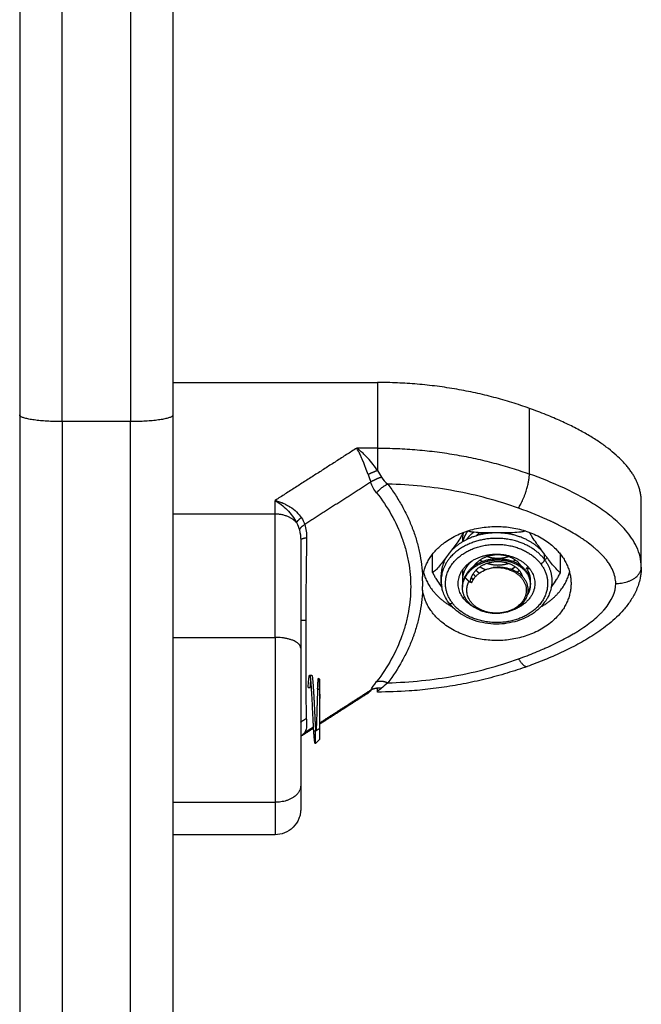
# Model space of a CAD drawing. Units: millimetres. Extents: x 43.9 to 58.4, y 2.8 to 17.1.
# Drawn here: x 51.8 to 51.9, y 12.7 to 12.8 of the extents above; entities that cross this region are included whole.
import ezdxf

# ---------------------------------------------------------------- set-up
doc = ezdxf.new("R2010")
doc.units = ezdxf.units.MM
doc.header["$LTSCALE"] = 20
doc.layers.add('Layer 1', color=8, linetype='Continuous')

# ---------------------------------------------------------------- blocks, each defined once
blk = doc.blocks.new('s299b_bb')
at = {"lineweight": -3}
for points, weights, degree in [([(51.84128, 13.94317), (51.84128, 13.91192), (51.84128, 13.8172)], [1, 0.857284597946, 1], 2), ([(51.85928, 13.94317), (51.85928, 13.91192), (51.85928, 13.8172)], [1, 0.857284597946, 1], 2), ([(51.90114, 13.81798), (51.89266, 13.82102), (51.8833, 13.82102)], [1, 0.976038593845, 1], 2), ([(51.84128, 13.8172), (51.84128, 13.72841), (51.84128, 13.69912)], [1, 0.857284597946, 1], 2), ([(51.85928, 13.8172), (51.85928, 13.72841), (51.85928, 13.69912)], [1, 0.857284597946, 1], 2), ([(51.91428, 13.80704), (51.91428, 13.81073), (51.91043, 13.81464), (51.90114, 13.81798)], [1, 0.820518360114, 0.689357208812, 0.606516546095], 3), ([(51.8833, 13.81068), (51.88269, 13.81044), (51.8822, 13.8102)], [1, 0.950188296081, 1], 2), ([(51.89728, 13.80335), (51.89353, 13.80335), (51.89165, 13.80086)], [1, 0.866025403784, 1], 2), ([(51.89338, 13.80338), (51.89323, 13.80285), (51.89331, 13.80231)], [0.974438294343, 0.955904409587, 0.964854151842], 2), ([(51.89329, 13.80321), (51.8933, 13.80314), (51.89331, 13.80306)], [0.963429790955, 0.964336752582, 0.965795771765], 2), ([(51.89389, 13.80355), (51.89371, 13.80332), (51.89359, 13.80308)], [0.974439715047, 0.983751482666, 1], 2), ([(51.89459, 13.80342), (51.89407, 13.80304), (51.89375, 13.80255)], [0.962477189367, 0.958524698371, 0.983640895987], 2), ([(51.89456, 13.80343), (51.89454, 13.8034), (51.89452, 13.80337)], [0.979470988921, 0.981261472852, 0.983234820965], 2), ([(51.89453, 13.80338), (51.89453, 13.80338), (51.89453, 13.80338)], [0.982328478398, 0.982202752896, 0.982077802672], 2), ([(51.89535, 13.80338), (51.89508, 13.8032), (51.89486, 13.80298)], [0.965531691739, 0.958986512392, 0.964367909162], 2), ([(51.89537, 13.80337), (51.89552, 13.80328), (51.89567, 13.8032)], [0.966075798874, 0.969707400068, 0.976527691598], 2), ([(51.90291, 13.80086), (51.90103, 13.80335), (51.89728, 13.80335)], [1, 0.866025403784, 1], 2), ([(51.87497, 13.80276), (51.87428, 13.80265), (51.87428, 13.80249)], [1, 0.909485037038, 1], 2), ([(51.89359, 13.80308), (51.8934, 13.80271), (51.89332, 13.80232)], [1, 0.975898768337, 0.967059381138], 2), ([(51.89165, 13.80086), (51.89078, 13.7997), (51.89078, 13.79837)], [1, 0.96592582629, 1], 2), ([(51.89437, 13.80003), (51.89387, 13.7996), (51.89359, 13.79906)], [0.962185733513, 0.964999434753, 1], 2), ([(51.89486, 13.79977), (51.89491, 13.79971), (51.89497, 13.79966)], [0.964329678899, 0.962989040378, 0.962400442585], 2), ([(51.89535, 13.80017), (51.8955, 13.80007), (51.89567, 13.79998)], [0.965578470267, 0.969225424715, 0.976527602754], 2), ([(51.89919, 13.79999), (51.89935, 13.80007), (51.89948, 13.80017)], [0.965944678537, 0.962122472563, 0.961948101418], 2), ([(51.89985, 13.79967), (51.89989, 13.79972), (51.89994, 13.79977)], [0.969389817764, 0.971513613157, 0.974242841528], 2), ([(51.90291, 13.80022), (51.90378, 13.79906), (51.90378, 13.79773)], [1, 0.965925826289, 1], 2), ([(51.8887, 13.79872), (51.88937, 13.79616), (51.89212, 13.79463)], [0.93166527309, 0.833614792478, 0.858642855628], 2), ([(51.89359, 13.79906), (51.89318, 13.79828), (51.89331, 13.79743)], [1, 0.949825389415, 0.965795710158], 2), ([(51.89331, 13.79904), (51.89325, 13.79864), (51.89331, 13.79824)], [0.965747136701, 0.958108236743, 0.965795608134], 2), ([(51.89453, 13.79936), (51.89453, 13.79936), (51.89453, 13.79936)], [0.982328478398, 0.98220270573, 0.982077708921], 2), ([(51.89453, 13.79856), (51.89465, 13.79837), (51.89481, 13.79821)], [0.982328478398, 0.97057779388, 0.965599414826], 2), ([(51.89486, 13.79896), (51.89504, 13.79878), (51.89527, 13.79862)], [0.964329678899, 0.959846654189, 0.963772937077], 2), ([(51.89535, 13.79936), (51.89566, 13.79916), (51.89602, 13.79903)], [0.965578546526, 0.973043392132, 0.995822138493], 2), ([(51.89896, 13.79907), (51.89924, 13.7992), (51.89948, 13.79936)], [0.973818958289, 0.962254443648, 0.961948101996], 2), ([(51.8997, 13.79872), (51.89983, 13.79884), (51.89994, 13.79896)], [0.964065740129, 0.967054082698, 0.97424294317], 2), ([(51.90127, 13.7975), (51.90136, 13.79844), (51.90075, 13.79926)], [0.861007237462, 0.886592618807, 1], 2), ([(51.90245, 13.79463), (51.90519, 13.79616), (51.90586, 13.79872)], [0.858642832478, 0.833614836778, 0.9316652813], 2), ([(51.89078, 13.79837), (51.89078, 13.79821), (51.8908, 13.79805)], [1, 0.995764749709, 0.992582340504], 2), ([(51.89359, 13.79826), (51.89328, 13.79767), (51.89328, 13.79703)], [1, 0.961901923388, 0.961939803882], 2), ([(51.89328, 13.79692), (51.89328, 13.79753), (51.89359, 13.7981)], [1, 0.980746659782, 1], 2), ([(51.89419, 13.79776), (51.89421, 13.79766), (51.89423, 13.79757)], [0.96810205353, 0.97102552751, 0.975335937824], 2), ([(51.90124, 13.79784), (51.90126, 13.79791), (51.90127, 13.79799)], [0.966468314105, 0.964750168389, 0.96368389272], 2), ([(51.90378, 13.79773), (51.90378, 13.79733), (51.9037, 13.79693)], [1, 0.973541289533, 0.95385804169], 2), ([(51.89328, 13.79703), (51.89328, 13.797), (51.89328, 13.79698)], [0.961939803882, 0.961941482049, 0.962018007064], 2), ([(51.89468, 13.7946), (51.89328, 13.79551), (51.89328, 13.79692)], [1, 0.90862903014, 1], 2), ([(51.90097, 13.79629), (51.90097, 13.7963), (51.90098, 13.79631)], [0.998794473572, 0.999392386658, 1], 2), ([(51.90098, 13.79631), (51.90126, 13.79681), (51.90128, 13.79735)], [1, 0.964523570314, 0.962115173571], 2), ([(51.901, 13.79659), (51.90102, 13.79663), (51.90103, 13.79667)], [0.856552835928, 0.85587295459, 0.855347181289], 2), ([(51.89471, 13.79457), (51.89389, 13.79501), (51.89338, 13.79568)], [0.879585185282, 0.915296957618, 1], 2), ([(51.87541, 13.78519), (51.87543, 13.78557), (51.87546, 13.78586)], [1, 0.975866385315, 0.967035655044], 2), ([(51.87653, 13.78388), (51.87653, 13.78612), (51.87653, 13.78612)], [1, 0.824210444389, 1], 2), ([(51.8825, 13.78488), (51.88305, 13.78523), (51.88378, 13.7851)], [1, 0.933438208661, 1], 2), ([(51.8833, 13.78465), (51.8833, 13.78465), (51.8833, 13.78513)], [1, 0.950457647864, 0.982313117716], 2), ([(51.8833, 13.78477), (51.8833, 13.78465), (51.8833, 13.78465)], [1, 0.989739441882, 1], 2), ([(51.87603, 13.77862), (51.87603, 13.77862), (51.87603, 13.78005)], [1, 0.906307787037, 1], 2), ([(51.87653, 13.77912), (51.87653, 13.77912), (51.87653, 13.78037)], [1, 0.906307787037, 1], 2)]:
    blk.add_rational_spline(points, weights, degree=degree, dxfattribs=at)
for points, degree in [([(51.85928, 13.82102), (51.87129, 13.82102), (51.8833, 13.82102)], 2), ([(51.88152, 13.81278), (51.88151, 13.81278), (51.88151, 13.81278), (51.88151, 13.81279)], 3), ([(51.91428, 13.79933), (51.91428, 13.80319), (51.91428, 13.80704)], 2), ([(51.88978, 13.79869), (51.88978, 13.79977), (51.88978, 13.80085)], 2), ([(51.90291, 13.80022), (51.90291, 13.80054), (51.90291, 13.80086)], 2), ([(51.90479, 13.79869), (51.90479, 13.79977), (51.90479, 13.80085)], 2), ([(51.90321, 13.80046), (51.90313, 13.80035), (51.90305, 13.80024), (51.90297, 13.80014)], 3), ([(51.90075, 13.79926), (51.90096, 13.79919), (51.90118, 13.79913)], 2), ([(51.89078, 13.79773), (51.89078, 13.79805), (51.89078, 13.79837)], 2), ([(51.89405, 13.79763), (51.89382, 13.79786), (51.89359, 13.7981)], 2), ([(51.89405, 13.79763), (51.89422, 13.79757), (51.89439, 13.79752)], 2), ([(51.90128, 13.79773), (51.90128, 13.79772), (51.90127, 13.79771), (51.90127, 13.7977)], 3), ([(51.90128, 13.79743), (51.90128, 13.79735), (51.90128, 13.79727)], 2), ([(51.89328, 13.79692), (51.89328, 13.79698), (51.89328, 13.79703)], 2), ([(51.90098, 13.79631), (51.90098, 13.79623), (51.90098, 13.79615)], 2), ([(51.89338, 13.79568), (51.89346, 13.79577), (51.89353, 13.79586)], 2), ([(51.87488, 13.79306), (51.87458, 13.79306), (51.87428, 13.79306)], 2), ([(51.87428, 13.79), (51.87428, 13.78994), (51.87428, 13.78987), (51.87428, 13.78981)], 3), ([(51.87533, 13.78662), (51.87545, 13.78662), (51.87558, 13.78662)], 2), ([(51.87638, 13.78627), (51.87643, 13.78622), (51.87648, 13.78617), (51.87653, 13.78612)], 3), ([(51.87516, 13.78519), (51.87528, 13.78519), (51.87541, 13.78519)], 2), ([(51.8825, 13.78488), (51.8824, 13.78472), (51.8823, 13.7846), (51.8822, 13.78452)], 3), ([(51.88378, 13.7851), (51.88364, 13.78496), (51.88348, 13.78485), (51.8833, 13.78477)], 3), ([(51.88217, 13.7845), (51.87935, 13.78269), (51.87653, 13.78088)], 2), ([(51.88217, 13.7845), (51.88218, 13.78451), (51.88219, 13.78451), (51.8822, 13.78452)], 3), ([(51.87428, 13.78112), (51.87461, 13.78134), (51.87494, 13.78155)], 2), ([(51.87576, 13.78038), (51.87503, 13.77991), (51.8743, 13.77944)], 2), ([(51.87497, 13.78058), (51.87498, 13.7804), (51.87492, 13.78018), (51.87476, 13.7799)], 3), ([(51.87611, 13.78061), (51.87606, 13.78057), (51.876, 13.78054)], 2), ([(51.87653, 13.78037), (51.87628, 13.78021), (51.87603, 13.78005)], 2), ([(51.87653, 13.78037), (51.87653, 13.78049), (51.87653, 13.78061)], 2), ([(51.8743, 13.77944), (51.87429, 13.77944), (51.87429, 13.77944), (51.87428, 13.77943)], 3), ([(51.87435, 13.77948), (51.87433, 13.77946), (51.87431, 13.77945), (51.8743, 13.77944)], 3), ([(51.87476, 13.7799), (51.87466, 13.77975), (51.87453, 13.7796), (51.87435, 13.77948)], 3), ([(51.87653, 13.77912), (51.87637, 13.77895), (51.8762, 13.77879), (51.87603, 13.77862)], 3), ([(51.87603, 13.77862), (51.87599, 13.77862), (51.87595, 13.77862)], 2), ([(51.87128, 13.76788), (51.86528, 13.76788), (51.85928, 13.76788)], 2)]:
    blk.add_open_spline(points, degree=degree, dxfattribs=at)
for points, knots in [([(51.88151, 13.81279), (51.88151, 13.81279), (51.88151, 13.81279), (51.88151, 13.81279), (51.8815, 13.81279), (51.88148, 13.81281), (51.88145, 13.81284), (51.88142, 13.81287), (51.88135, 13.81293), (51.8813, 13.81297), (51.88113, 13.81311), (51.881, 13.81321), (51.88086, 13.81331)], [2.9014685, 2.9014685, 2.9014685, 2.9014685, 2.9032704, 2.9032704, 2.9183132, 2.9483989, 3.0085703, 3.1289131, 3.1289131, 3.3695987, 3.3695987, 3.85097, 3.85097, 3.85097, 3.85097]), ([(51.8822, 13.8102), (51.88211, 13.81045), (51.88201, 13.81073), (51.88185, 13.81116), (51.88179, 13.81131), (51.8817, 13.81153), (51.88167, 13.81161), (51.88163, 13.81172), (51.8816, 13.81177), (51.88158, 13.81184), (51.88156, 13.81187), (51.88156, 13.81189), (51.88155, 13.8119), (51.88155, 13.8119), (51.8815, 13.81202), (51.88145, 13.81215), (51.88136, 13.81234), (51.88133, 13.8124), (51.88128, 13.8125), (51.88126, 13.81255), (51.88123, 13.81261), (51.88122, 13.81263), (51.88121, 13.81265), (51.88121, 13.81266), (51.88121, 13.81266), (51.88113, 13.81282), (51.88101, 13.81305), (51.88086, 13.81331)], [0, 0, 0, 0, 0.947107, 0.947107, 1.42066, 1.42066, 1.657437, 1.657437, 1.775825, 1.835019, 1.864616, 1.879415, 1.879415, 1.894213, 1.894213, 2.367767, 2.367767, 2.604543, 2.604543, 2.722932, 2.782126, 2.811723, 2.826521, 2.826521, 2.84132, 2.84132, 3.788427, 3.788427, 3.788427, 3.788427]), ([(51.88214, 13.81216), (51.88214, 13.81216), (51.88214, 13.81216), (51.88213, 13.81217), (51.88211, 13.81219), (51.88207, 13.81223), (51.88203, 13.81227), (51.88196, 13.81235), (51.88191, 13.8124), (51.88175, 13.81256), (51.88164, 13.81267), (51.88152, 13.81278)], [1.9500544, 1.9500544, 1.9500544, 1.9500544, 1.9555707, 1.9555707, 1.9856564, 2.0458278, 2.1661706, 2.1661706, 2.4068562, 2.4068562, 2.8882275, 2.8882275, 2.8882275, 2.8882275]), ([(51.8833, 13.81068), (51.88299, 13.81113), (51.88261, 13.81165), (51.88215, 13.81215), (51.88214, 13.81216), (51.88214, 13.81216)], [-3.85097, -3.85097, -3.85097, -3.85097, -1.925485, -1.925485, -1.900916, -1.900916, -1.900916, -1.900916]), ([(51.8934, 13.80341), (51.89337, 13.80335), (51.89334, 13.8033), (51.89324, 13.80311), (51.89316, 13.80298), (51.89293, 13.8026), (51.89277, 13.80237), (51.89245, 13.80192), (51.89229, 13.80171), (51.89197, 13.80128), (51.89181, 13.80107), (51.89165, 13.80086)], [-3.544445, -3.544445, -3.544445, -3.544445, -3.355905, -3.355905, -2.87649, -2.87649, -1.91766, -1.91766, -0.95883, -0.95883, 0, 0, 0, 0]), ([(51.89728, 13.80335), (51.89696, 13.80335), (51.89665, 13.80335), (51.89601, 13.80335), (51.8957, 13.80335), (51.89506, 13.80338), (51.89475, 13.8034), (51.89428, 13.80347), (51.89412, 13.80349), (51.89394, 13.80354), (51.89392, 13.80354), (51.89389, 13.80355)], [-3.835347, -3.835347, -3.835347, -3.835347, -2.876511, -2.876511, -1.917674, -1.917674, -0.958837, -0.958837, -0.479418, -0.479418, -0.400083, -0.400083, -0.400083, -0.400083]), ([(51.90072, 13.80356), (51.90068, 13.80355), (51.90064, 13.80354), (51.90045, 13.8035), (51.9003, 13.80347), (51.89983, 13.8034), (51.89951, 13.80338), (51.89888, 13.80336), (51.89856, 13.80335), (51.89792, 13.80335), (51.8976, 13.80335), (51.89728, 13.80335)], [-3.486049, -3.486049, -3.486049, -3.486049, -3.355905, -3.355905, -2.87649, -2.87649, -1.91766, -1.91766, -0.95883, -0.95883, 0, 0, 0, 0]), ([(51.90291, 13.80086), (51.90275, 13.80107), (51.90259, 13.80128), (51.90227, 13.80171), (51.90211, 13.80192), (51.9018, 13.80237), (51.90164, 13.80261), (51.9014, 13.80298), (51.90132, 13.80311), (51.90122, 13.8033), (51.90119, 13.80335), (51.90116, 13.80341)], [-3.835304, -3.835304, -3.835304, -3.835304, -2.876478, -2.876478, -1.917652, -1.917652, -0.958826, -0.958826, -0.479413, -0.479413, -0.291115, -0.291115, -0.291115, -0.291115]), ([(51.87428, 13.80249), (51.87428, 13.80161), (51.87428, 13.80068), (51.87428, 13.79873), (51.87428, 13.7977), (51.87428, 13.79455), (51.87428, 13.79234), (51.87428, 13.79)], [0, 0, 0, 0, 3.978378, 3.978378, 7.956757, 7.956757, 15.706581, 15.706581, 15.706581, 15.706581]), ([(51.87497, 13.80276), (51.87495, 13.80148), (51.87494, 13.80023), (51.87492, 13.79842), (51.87491, 13.79783), (51.8749, 13.79695), (51.8749, 13.79652), (51.8749, 13.79603), (51.87489, 13.79578), (51.87489, 13.79568), (51.87489, 13.79561), (51.87489, 13.79558), (51.87488, 13.79438), (51.87488, 13.79326), (51.87487, 13.79112), (51.87487, 13.79009), (51.87487, 13.78817), (51.87487, 13.78726), (51.87488, 13.78597), (51.87488, 13.78556), (51.87488, 13.78497), (51.87489, 13.78467), (51.87489, 13.78435), (51.87489, 13.78418), (51.87489, 13.78412), (51.87489, 13.78407), (51.87489, 13.78405), (51.8749, 13.78333), (51.87491, 13.78268), (51.87494, 13.78152), (51.87495, 13.78101), (51.87497, 13.78058)], [0, 0, 0, 0, 3.80161, 3.80161, 5.702415, 5.702415, 6.652817, 7.128019, 7.365619, 7.484419, 7.484419, 7.60322, 7.60322, 11.40483, 11.40483, 15.20644, 15.20644, 19.008049, 19.008049, 20.908854, 20.908854, 21.859257, 22.334458, 22.572059, 22.690859, 22.690859, 22.809659, 22.809659, 26.611269, 26.611269, 30.412879, 30.412879, 30.412879, 30.412879]), ([(51.89165, 13.80086), (51.89149, 13.80065), (51.89134, 13.80044), (51.89102, 13.80002), (51.89086, 13.79981), (51.89054, 13.79942), (51.89039, 13.79923), (51.89015, 13.79898), (51.89007, 13.79891), (51.88992, 13.79878), (51.88984, 13.79872), (51.88978, 13.79869)], [-3.835347, -3.835347, -3.835347, -3.835347, -2.876511, -2.876511, -1.917674, -1.917674, -0.958837, -0.958837, -0.479418, -0.479418, 0, 0, 0, 0]), ([(51.90479, 13.79869), (51.90472, 13.79872), (51.90465, 13.79877), (51.9045, 13.7989), (51.90442, 13.79898), (51.90419, 13.79922), (51.90403, 13.79941), (51.90371, 13.79981), (51.90355, 13.80001), (51.90331, 13.80033), (51.90323, 13.80044), (51.90307, 13.80065), (51.90299, 13.80075), (51.90291, 13.80086)], [-3.835308, -3.835308, -3.835308, -3.835308, -3.355895, -3.355895, -2.876481, -2.876481, -1.917654, -1.917654, -0.958827, -0.958827, -0.479414, -0.479414, 0, 0, 0, 0]), ([(51.88978, 13.79869), (51.88984, 13.79854), (51.88992, 13.7984), (51.89007, 13.79813), (51.89014, 13.798), (51.89038, 13.79762), (51.89054, 13.79739), (51.89075, 13.79709), (51.89081, 13.79701), (51.89086, 13.79693)], [-3.835308, -3.835308, -3.835308, -3.835308, -3.355895, -3.355895, -2.876481, -2.876481, -1.917654, -1.917654, -1.577321, -1.577321, -1.577321, -1.577321]), ([(51.89439, 13.79752), (51.89447, 13.79774), (51.89459, 13.79795), (51.89483, 13.79823), (51.89492, 13.79833), (51.89511, 13.7985), (51.89521, 13.79858), (51.89554, 13.79881), (51.89579, 13.79894), (51.89618, 13.79909), (51.89632, 13.79913), (51.8966, 13.79921), (51.89674, 13.79924), (51.89689, 13.79927)], [-3.558277, -3.558277, -3.558277, -3.558277, -2.668707, -2.668707, -2.223923, -2.223923, -1.779138, -1.779138, -0.889569, -0.889569, -0.444785, -0.444785, 0, 0, 0, 0]), ([(51.90076, 13.79567), (51.90081, 13.79577), (51.90086, 13.79589), (51.90093, 13.79611), (51.90096, 13.79623), (51.90101, 13.79658), (51.901, 13.79681), (51.90091, 13.79728), (51.90083, 13.7975), (51.90064, 13.79782), (51.90057, 13.79793), (51.90041, 13.79813), (51.90024, 13.79832), (51.90003, 13.7985), (51.8998, 13.79866), (51.89968, 13.79873), (51.89931, 13.79894), (51.89903, 13.79905), (51.89845, 13.79922), (51.89815, 13.79928), (51.89768, 13.79931), (51.89752, 13.79931), (51.8972, 13.7993), (51.89704, 13.79929), (51.89689, 13.79927)], [-7.56407, -7.56407, -7.56407, -7.56407, -7.091316, -7.091316, -6.618561, -6.618561, -5.673053, -5.673053, -4.727544, -4.727544, -4.254789, -4.254789, -3.782035, -3.309281, -3.309281, -2.836526, -2.836526, -1.891018, -1.891018, -0.945509, -0.945509, -0.472754, -0.472754, 0, 0, 0, 0]), ([(51.91428, 13.79933), (51.91428, 13.79907), (51.91427, 13.79882), (51.91422, 13.79841), (51.91419, 13.79826), (51.91415, 13.79802), (51.91413, 13.79792), (51.91405, 13.79759), (51.91398, 13.79736), (51.91382, 13.7969), (51.91373, 13.79669), (51.91363, 13.79647), (51.91354, 13.79627), (51.91343, 13.79606), (51.91332, 13.79586), (51.91321, 13.79567), (51.91309, 13.79549), (51.91297, 13.79531), (51.91285, 13.79513), (51.91273, 13.79496), (51.91247, 13.79463), (51.91234, 13.79447), (51.91221, 13.79431), (51.91195, 13.79401), (51.91167, 13.79372), (51.91138, 13.79345), (51.9111, 13.79318), (51.91081, 13.79293), (51.91051, 13.79268), (51.91022, 13.79244), (51.90993, 13.79222), (51.90932, 13.79178), (51.90902, 13.79157), (51.90871, 13.79137), (51.9084, 13.79117), (51.90809, 13.79098), (51.90746, 13.79061), (51.90715, 13.79043), (51.90682, 13.79026), (51.90651, 13.79008), (51.90618, 13.78992), (51.90553, 13.78959), (51.90521, 13.78944), (51.90488, 13.78928), (51.90423, 13.78898), (51.90357, 13.7887), (51.90223, 13.78815), (51.90156, 13.7879), (51.90088, 13.78765)], [0, 0, 0, 0, 0.845407, 0.845407, 1.335577, 1.335577, 1.666932, 1.666932, 2.46615, 2.46615, 3.243542, 3.243542, 3.243542, 3.999785, 3.999785, 3.999785, 4.727622, 4.727622, 4.727622, 5.429918, 5.429918, 6.112346, 6.112346, 6.112346, 7.434888, 7.434888, 7.434888, 8.701631, 8.701631, 8.701631, 9.925379, 9.925379, 11.120892, 11.120892, 11.120892, 12.298296, 12.298296, 13.463897, 13.463897, 13.463897, 14.620303, 14.620303, 15.766011, 15.766011, 15.766011, 18.030742, 18.030742, 20.274519, 20.274519, 20.274519, 20.274519]), ([(51.9037, 13.79693), (51.90375, 13.79701), (51.90381, 13.79708), (51.90402, 13.79738), (51.90418, 13.79761), (51.90441, 13.79799), (51.90449, 13.79812), (51.90465, 13.7984), (51.90472, 13.79854), (51.90479, 13.79869)], [-2.247444, -2.247444, -2.247444, -2.247444, -1.917674, -1.917674, -0.958837, -0.958837, -0.479418, -0.479418, 0, 0, 0, 0]), ([(51.89169, 13.79513), (51.89148, 13.7954), (51.89131, 13.79568), (51.89115, 13.79604), (51.89112, 13.7961), (51.89105, 13.79626), (51.89102, 13.79636), (51.89093, 13.79662), (51.89089, 13.79679), (51.89086, 13.79696), (51.89081, 13.79721), (51.89078, 13.79747), (51.89078, 13.79773)], [0, 0, 0, 0, 1.187025, 1.187025, 1.42095, 1.42095, 1.809535, 1.809535, 2.448993, 2.448993, 2.448993, 3.404863, 3.404863, 3.404863, 3.404863]), ([(51.90378, 13.79773), (51.90378, 13.79751), (51.90376, 13.79729), (51.90369, 13.79684), (51.90363, 13.7966), (51.90355, 13.79637), (51.90352, 13.7963), (51.9035, 13.79623), (51.90343, 13.79606), (51.90338, 13.79596), (51.90331, 13.79581), (51.90328, 13.79575), (51.90319, 13.79559), (51.90312, 13.79548), (51.90285, 13.79507), (51.90261, 13.79478), (51.90233, 13.79451), (51.90207, 13.79426), (51.90177, 13.79402), (51.90115, 13.79361), (51.90083, 13.79344), (51.90048, 13.79329), (51.90014, 13.79314), (51.89979, 13.79301), (51.89903, 13.79281), (51.89862, 13.79273), (51.89821, 13.79268), (51.89779, 13.79263), (51.89736, 13.79262), (51.89649, 13.79266), (51.89605, 13.79271), (51.89563, 13.7928), (51.8952, 13.79288), (51.89479, 13.79301), (51.89401, 13.79331), (51.89364, 13.79349), (51.8933, 13.7937), (51.89297, 13.7939), (51.89266, 13.79412), (51.89212, 13.7946), (51.89189, 13.79486), (51.89169, 13.79513)], [0, 0, 0, 0, 0.807864, 0.807864, 1.705382, 1.705382, 1.705382, 1.983681, 1.983681, 2.377678, 2.377678, 2.600883, 2.600883, 3.045185, 3.045185, 4.35269, 4.35269, 4.35269, 5.602929, 5.602929, 6.778436, 6.778436, 6.778436, 7.950953, 7.950953, 9.191909, 9.191909, 9.191909, 10.483938, 10.483938, 11.803893, 11.803893, 11.803893, 13.125765, 13.125765, 14.423208, 14.423208, 14.423208, 15.672659, 15.672659, 16.855702, 16.855702, 16.855702, 16.855702]), ([(51.90076, 13.79567), (51.9007, 13.79556), (51.90064, 13.79546), (51.9005, 13.79526), (51.90042, 13.79516), (51.90016, 13.79488), (51.89996, 13.79471), (51.89962, 13.79449), (51.89949, 13.79441), (51.89924, 13.79429), (51.89911, 13.79423), (51.89871, 13.79408), (51.89842, 13.794), (51.89783, 13.79389), (51.89753, 13.79387), (51.89692, 13.79387), (51.89661, 13.7939), (51.89602, 13.79401), (51.89572, 13.7941), (51.89517, 13.79431), (51.89492, 13.79444), (51.89468, 13.7946)], [-7.344738, -7.344738, -7.344738, -7.344738, -6.885692, -6.885692, -6.426646, -6.426646, -5.508554, -5.508554, -5.049508, -5.049508, -4.590462, -4.590462, -3.672369, -3.672369, -2.754277, -2.754277, -1.836185, -1.836185, -0.918092, -0.918092, 0, 0, 0, 0]), ([(51.87428, 13.78981), (51.87428, 13.78913), (51.87428, 13.78813), (51.87428, 13.78699), (51.87428, 13.78643), (51.87428, 13.78615), (51.87428, 13.78601), (51.87428, 13.78594), (51.87428, 13.78591), (51.87428, 13.78589), (51.87428, 13.78588), (51.87428, 13.78515), (51.87428, 13.78409), (51.87428, 13.78291), (51.87428, 13.78233), (51.87428, 13.78205), (51.87428, 13.7819), (51.87428, 13.78183), (51.87428, 13.7818), (51.87428, 13.78178), (51.87428, 13.78178), (51.87428, 13.78098), (51.87428, 13.77987), (51.87428, 13.77867), (51.87428, 13.77809), (51.87428, 13.77781), (51.87428, 13.77767), (51.87428, 13.7776), (51.87428, 13.77757), (51.87428, 13.77755), (51.87428, 13.77754), (51.87428, 13.77754), (51.87428, 13.77593), (51.87428, 13.77462), (51.87428, 13.77362)], [0, 0, 0, 0, 2.135429, 3.203143, 3.737001, 4.003929, 4.137394, 4.204126, 4.237492, 4.237492, 4.270858, 4.270858, 6.406287, 7.474001, 8.007859, 8.274787, 8.408252, 8.474984, 8.50835, 8.50835, 8.541716, 8.541716, 10.677145, 11.744859, 12.278716, 12.545645, 12.679109, 12.745842, 12.779208, 12.795891, 12.795891, 12.812574, 12.812574, 17.083432, 17.083432, 17.083432, 17.083432]), ([(51.90088, 13.78765), (51.9001, 13.78737), (51.89932, 13.78712), (51.89852, 13.78687), (51.8981, 13.78675), (51.89767, 13.78662), (51.89639, 13.78627), (51.89554, 13.78606), (51.89424, 13.78578), (51.89381, 13.78569), (51.89253, 13.78544), (51.89168, 13.7853), (51.89039, 13.78512), (51.88996, 13.78506), (51.8887, 13.78491), (51.88785, 13.78483), (51.88577, 13.78469), (51.88454, 13.78465), (51.8833, 13.78465)], [47.289382, 47.289382, 47.289382, 47.289382, 49.845068, 49.845068, 49.845068, 51.209504, 51.209504, 53.906806, 53.906806, 55.238404, 55.238404, 57.865314, 57.865314, 59.159559, 59.159559, 61.707911, 61.707911, 65.424346, 65.424346, 65.424346, 65.424346]), ([(51.87627, 13.78504), (51.87627, 13.78516), (51.87628, 13.78527), (51.87629, 13.78547), (51.8763, 13.78557), (51.87631, 13.78583), (51.87632, 13.78597), (51.87634, 13.78618), (51.87636, 13.78624), (51.87637, 13.78627), (51.87637, 13.78628), (51.87638, 13.78627)], [-7.56407, -7.56407, -7.56407, -7.56407, -7.091316, -7.091316, -6.618561, -6.618561, -5.673053, -5.673053, -4.727544, -4.727544, -4.317906, -4.317906, -4.317906, -4.317906]), ([(51.87638, 13.78627), (51.87638, 13.78627), (51.87638, 13.78627), (51.87639, 13.78626), (51.8764, 13.78623), (51.87641, 13.78615), (51.87642, 13.78605), (51.87643, 13.78599), (51.87644, 13.78579), (51.87645, 13.78562), (51.87647, 13.78521), (51.87649, 13.78498), (51.8765, 13.78459), (51.87651, 13.78445), (51.87652, 13.78417), (51.87653, 13.78403), (51.87653, 13.78388)], [-4.317906, -4.317906, -4.317906, -4.317906, -4.254789, -4.254789, -3.782035, -3.309281, -3.309281, -2.836526, -2.836526, -1.891018, -1.891018, -0.945509, -0.945509, -0.472754, -0.472754, 0, 0, 0, 0]), ([(51.87627, 13.78504), (51.87626, 13.78493), (51.87626, 13.78481), (51.87625, 13.78456), (51.87624, 13.78442), (51.87623, 13.78402), (51.87622, 13.78374), (51.8762, 13.78329), (51.8762, 13.78314), (51.87619, 13.78284), (51.87618, 13.78268), (51.87617, 13.78223), (51.87616, 13.78192), (51.87614, 13.78133), (51.87613, 13.78104), (51.87611, 13.78052), (51.8761, 13.7803), (51.87609, 13.78009)], [-7.344738, -7.344738, -7.344738, -7.344738, -6.885692, -6.885692, -6.426646, -6.426646, -5.508554, -5.508554, -5.049508, -5.049508, -4.590462, -4.590462, -3.672369, -3.672369, -2.754277, -2.754277, -1.952637, -1.952637, -1.952637, -1.952637]), ([(51.87653, 13.78061), (51.87653, 13.78081), (51.87653, 13.78105), (51.87653, 13.78143), (51.87653, 13.78156), (51.87653, 13.78184), (51.87653, 13.78198), (51.87653, 13.7824), (51.87653, 13.7827), (51.87653, 13.78315), (51.87653, 13.78329), (51.87653, 13.78359), (51.87653, 13.78373), (51.87653, 13.78388)], [-3.558277, -3.558277, -3.558277, -3.558277, -2.668707, -2.668707, -2.223923, -2.223923, -1.779138, -1.779138, -0.889569, -0.889569, -0.444785, -0.444785, 0, 0, 0, 0]), ([(51.8818, 13.78443), (51.88183, 13.78442), (51.88187, 13.78442), (51.882, 13.78442), (51.88208, 13.78445), (51.88217, 13.7845)], [2.548098, 2.548098, 2.548098, 2.548098, 2.841406, 2.841406, 3.685878, 3.685878, 3.685878, 3.685878]), ([(51.87428, 13.77362), (51.87428, 13.77312), (51.87428, 13.77247), (51.87428, 13.77189), (51.87428, 13.77164), (51.87428, 13.77153), (51.87428, 13.77148), (51.87428, 13.77145), (51.87428, 13.77144), (51.87428, 13.77143), (51.87428, 13.77143), (51.87428, 13.77133), (51.87428, 13.77121), (51.87428, 13.7711), (51.87428, 13.77105), (51.87428, 13.77103), (51.87428, 13.77102), (51.87428, 13.77101), (51.87428, 13.77101), (51.87428, 13.77101), (51.87428, 13.77096), (51.87428, 13.77092), (51.87428, 13.77089), (51.87428, 13.77088), (51.87428, 13.77088), (51.87428, 13.77088), (51.87428, 13.77088), (51.87428, 13.77088), (51.87428, 13.77088), (51.87428, 13.77088), (51.87428, 13.77088), (51.87428, 13.77088)], [0, 0, 0, 0, 2.129736, 3.194605, 3.727039, 3.993256, 4.126364, 4.192919, 4.226196, 4.226196, 4.259473, 4.259473, 5.324341, 5.856775, 6.122992, 6.256101, 6.322655, 6.355932, 6.355932, 6.389209, 6.389209, 7.454077, 7.986512, 8.252729, 8.385837, 8.452391, 8.485669, 8.485669, 8.518946, 8.518946, 8.62702, 8.62702, 8.62702, 8.62702]), ([(51.87428, 13.77088), (51.87428, 13.77088), (51.87428, 13.77087), (51.87428, 13.77086), (51.87428, 13.77086), (51.87428, 13.77085), (51.87428, 13.77084), (51.87428, 13.77082), (51.87428, 13.7708), (51.87428, 13.77076), (51.87428, 13.77073), (51.87427, 13.77064), (51.87427, 13.77058), (51.87425, 13.77046), (51.87424, 13.77039), (51.8742, 13.77014), (51.87414, 13.76995), (51.87392, 13.76939), (51.87369, 13.76905), (51.8734, 13.76876), (51.87311, 13.76847), (51.87277, 13.76824), (51.87203, 13.76795), (51.87166, 13.76788), (51.87128, 13.76788)], [0.000323, 0.000323, 0.000323, 0.000323, 0.008405, 0.008405, 0.019612, 0.019612, 0.042026, 0.042026, 0.086854, 0.086854, 0.176516, 0.176516, 0.360005, 0.360005, 0.547442, 0.547442, 1.131628, 1.131628, 2.365843, 2.365843, 2.365843, 3.599274, 3.599274, 4.737475, 4.737475, 4.737475, 4.737475])]:
    blk.add_open_spline(points, degree=3, knots=knots, dxfattribs=at)
for points, weights, degree, knots in [([(51.88859, 13.79819), (51.88956, 13.80447), (51.8978, 13.80409), (51.90603, 13.80372), (51.90603, 13.7974)], [1, 0.727665694521, 1, 0.727665694521, 1], 2, [-26.455928, -26.455928, -26.455928, -13.227964, -13.227964, 0, 0, 0]), ([(51.89615, 13.80335), (51.89595, 13.8033), (51.89575, 13.80323), (51.89569, 13.80321), (51.89563, 13.80319)], [0.981934953748, 0.989526384564, 1, 0.996749563299, 0.993776721812], 2, [9.4957273, 9.4957273, 9.4957273, 9.9521758, 9.9521758, 10.0938323, 10.0938323, 10.0938323]), ([(51.89338, 13.79568), (51.89113, 13.79867), (51.89503, 13.80039), (51.89893, 13.80211), (51.90118, 13.79913)], [1, 0.707106781187, 1, 0.707106781187, 1], 2, [-14.137167, -14.137167, -14.137167, -7.068583, -7.068583, 0, 0, 0]), ([(51.90128, 13.79743), (51.90128, 13.79802), (51.90098, 13.79856), (51.90034, 13.79968), (51.89881, 13.80011), (51.89728, 13.80055), (51.89575, 13.80002), (51.89422, 13.79948), (51.89359, 13.79826)], [0.961939803858, 0.961977596841, 1, 0.923879532511, 1, 0.923879532511, 1, 0.923879532511, 1], 2, [1.660341, 1.660341, 1.660341, 3.317385, 3.317385, 6.634775, 6.634775, 9.952166, 9.952166, 13.269562, 13.269562, 13.269562]), ([(51.90098, 13.79615), (51.90161, 13.79727), (51.90098, 13.7984), (51.90034, 13.79952), (51.89881, 13.79995), (51.89728, 13.80039), (51.89575, 13.79985), (51.89422, 13.79932), (51.89359, 13.7981)], [1, 0.923879532511, 1, 0.923879532511, 1, 0.923879532511, 1, 0.923879532511, 1], 2, [0, 0, 0, 3.31739, 3.31739, 6.634781, 6.634781, 9.952171, 9.952171, 13.269561, 13.269561, 13.269561]), ([(51.90036, 13.79818), (51.9003, 13.79841), (51.90018, 13.79862), (51.89968, 13.79949), (51.89848, 13.79982), (51.89728, 13.80015), (51.89608, 13.79972), (51.89488, 13.79929), (51.89439, 13.79832), (51.89421, 13.79797), (51.89416, 13.79759)], [0.970687221869, 0.980186141384, 1, 0.923879532511, 1, 0.923879532511, 1, 0.923879532511, 1, 0.970911613501, 0.964054678201], 2, [336.888151, 336.888151, 336.888151, 337.565172, 337.565172, 340.166139, 340.166139, 342.767107, 342.767107, 345.368074, 345.368074, 346.361997, 346.361997, 346.361997]), ([(51.90015, 13.79947), (51.89965, 13.80031), (51.89848, 13.80063), (51.89728, 13.80096), (51.89608, 13.80053), (51.89505, 13.80015), (51.89452, 13.79935)], [0.996039221069, 0.925914313854, 1, 0.923879532511, 1, 0.933470411877, 0.983235067388], 2, [316.826962, 316.826962, 316.826962, 319.358403, 319.358403, 321.95937, 321.95937, 324.232625, 324.232625, 324.232625]), ([(51.89621, 13.80057), (51.89735, 13.8002), (51.89848, 13.80051), (51.89858, 13.80054), (51.89867, 13.80057)], [0.992059012816, 0.928082040929, 1, 0.993297880748, 0.987775953998], 2, [205.059448, 205.059448, 205.059448, 207.516819, 207.516819, 207.745824, 207.745824, 207.745824]), ([(51.89621, 13.79977), (51.89735, 13.7994), (51.89848, 13.79971), (51.89858, 13.79973), (51.89867, 13.79977)], [0.992059012816, 0.928082040929, 1, 0.993297808059, 0.987775834219], 2, [225.867184, 225.867184, 225.867184, 228.324555, 228.324555, 228.553563, 228.553563, 228.553563]), ([(51.89689, 13.79927), (51.89888, 13.79944), (51.90008, 13.79821), (51.90128, 13.79699), (51.90051, 13.79557)], [1, 0.868235723428, 1, 0.868235723428, 1], 2, [0, 0, 0, 3.634127, 3.634127, 7.268255, 7.268255, 7.268255]), ([(51.90118, 13.79913), (51.90343, 13.79614), (51.89953, 13.79442), (51.89945, 13.79438), (51.89937, 13.79435)], [1, 0.707106781187, 1, 0.991409710793, 0.983323312177], 2, [-14.137167, -14.137167, -14.137167, -7.068583, -7.068583, -6.861268, -6.861268, -6.861268]), ([(51.90013, 13.79841), (51.90015, 13.79845), (51.90018, 13.79849), (51.9002, 13.79853), (51.90021, 13.79856)], [0.992418065877, 0.995998703522, 1, 0.9969044588, 0.994060686294], 2, [293.2120115, 293.2120115, 293.2120115, 293.3487322, 293.3487322, 293.454504, 293.454504, 293.454504]), ([(51.90108, 13.79916), (51.90103, 13.79926), (51.90098, 13.79936), (51.90097, 13.79938), (51.90096, 13.79939)], [0.986887809908, 0.992754184518, 1, 0.998871088736, 0.997775662307], 2, [3.0016134, 3.0016134, 3.0016134, 3.317392, 3.317392, 3.3665908, 3.3665908, 3.3665908]), ([(51.88859, 13.79661), (51.8886, 13.79687), (51.88861, 13.79713), (51.88861, 13.79766), (51.8886, 13.79793), (51.88859, 13.79819)], [0.999995839621, 0.999995841614, 0.999995842611, 0.999995842648, 0.999995841651, 0.999995839621], 3, [-2.061578, -2.061578, -2.061578, -2.061578, -1.040612, -1.040612, 0, 0, 0, 0]), ([(51.90603, 13.7974), (51.90603, 13.79108), (51.8978, 13.79071), (51.88956, 13.79034), (51.88859, 13.79661)], [1, 0.727663005675, 1, 0.727663005675, 1], 2, [-26.456065, -26.456065, -26.456065, -13.228033, -13.228033, 0, 0, 0]), ([(51.90051, 13.79557), (51.89917, 13.7931), (51.89594, 13.79412), (51.89271, 13.79515), (51.89405, 13.79763)], [1, 0.707106781187, 1, 0.707106781187, 1], 2, [0, 0, 0, 5.497787, 5.497787, 10.995574, 10.995574, 10.995574]), ([(51.89431, 13.79816), (51.89434, 13.79807), (51.89439, 13.79799), (51.89444, 13.79789), (51.89451, 13.79778)], [0.987522314158, 0.993143576166, 1, 0.990889000685, 0.983959026035], 2, [306.1192898, 306.1192898, 306.1192898, 306.3535675, 306.3535675, 306.6648821, 306.6648821, 306.6648821]), ([(51.87516, 13.78519), (51.87523, 13.78646), (51.87531, 13.78661), (51.87532, 13.78662), (51.87533, 13.78662)], [1, 0.923879532511, 1, 0.991390073129, 0.984727870521], 2, [0, 0, 0, 3.317385, 3.317385, 3.692613, 3.692613, 3.692613]), ([(51.87533, 13.78662), (51.8754, 13.78662), (51.87547, 13.78568), (51.87555, 13.78462), (51.87563, 13.78297), (51.8757, 13.78132), (51.87578, 13.78005)], [0.984727870521, 0.932489459382, 1, 0.923879532511, 1, 0.923879532511, 1], 2, [3.692613, 3.692613, 3.692613, 6.634775, 6.634775, 9.952166, 9.952166, 13.269562, 13.269562, 13.269562]), ([(51.87558, 13.78662), (51.87565, 13.78662), (51.87572, 13.78568), (51.8758, 13.78462), (51.87588, 13.78297), (51.87595, 13.78132), (51.87603, 13.78005)], [0.984726748625, 0.932490184335, 1, 0.923879532511, 1, 0.923879532511, 1], 2, [3.692649, 3.692649, 3.692649, 6.634781, 6.634781, 9.952171, 9.952171, 13.269561, 13.269561, 13.269561]), ([(51.87578, 13.78005), (51.87586, 13.77878), (51.87594, 13.77864), (51.87595, 13.77862), (51.87595, 13.77862)], [1, 0.923879532511, 1, 0.991390073129, 0.984727870521], 2, [0, 0, 0, 3.317384, 3.317384, 3.680567, 3.680567, 3.680567])]:
    blk.add_rational_spline(points, weights, degree=degree, knots=knots, dxfattribs=at)
at = {"layer": 'Layer 1', "lineweight": -3}
for points, weights in [([(51.84628, 13.81642), (51.84628, 13.90818), (51.84628, 13.93844)], [1, 0.857284597946, 1]), ([(51.85428, 13.93844), (51.85428, 13.90818), (51.85428, 13.81642)], [1, 0.857284597946, 1]), ([(51.84628, 13.81642), (51.84128, 13.81642), (51.84128, 13.8172)], [1, 0.707106781187, 1]), ([(51.85928, 13.8172), (51.85928, 13.81642), (51.85428, 13.81642)], [1, 0.707106781187, 1]), ([(51.84628, 13.81642), (51.84628, 13.72466), (51.84628, 13.69439)], [1, 0.857284597946, 1]), ([(51.85428, 13.69439), (51.85428, 13.72466), (51.85428, 13.81642)], [1, 0.857284597946, 1]), ([(51.8833, 13.81331), (51.89266, 13.81331), (51.90114, 13.81026)], [1, 0.976038593926, 1]), ([(51.8833, 13.81331), (51.8833, 13.81228), (51.8833, 13.81068)], [1, 0.881181636916, 1]), ([(51.89986, 13.80625), (51.90114, 13.80833), (51.90114, 13.81026)], [1, 0.707106781186, 1]), ([(51.88378, 13.80989), (51.88305, 13.80967), (51.8825, 13.80931)], [1, 0.933438208865, 1]), ([(51.88451, 13.80907), (51.88372, 13.80872), (51.8832, 13.80804)], [1, 0.909485037038, 1]), ([(51.87128, 13.79107), (51.87128, 13.79957), (51.87128, 13.80559)], [1, 0.976038593926, 1]), ([(51.87128, 13.80559), (51.87289, 13.80559), (51.87378, 13.80456)], [1, 0.881181636237, 1]), ([(51.87435, 13.80515), (51.87392, 13.8048), (51.87378, 13.80456)], [1, 0.950188295771, 1]), ([(51.87476, 13.80433), (51.87421, 13.80399), (51.87413, 13.80369)], [1, 0.933438208864, 1]), ([(51.90291, 13.80022), (51.90291, 13.79989), (51.90248, 13.7997)], [1, 0.707106781183, 1]), ([(51.91128, 13.7974), (51.91428, 13.7974), (51.91428, 13.79933)], [1, 0.707106781186, 1]), ([(51.89078, 13.79773), (51.89078, 13.79733), (51.89086, 13.79693)], [1, 0.989569449181, 0.985524754777]), ([(51.89169, 13.79513), (51.8918, 13.79498), (51.89209, 13.79511)], [1, 0.832730321137, 1]), ([(51.87428, 13.78981), (51.87428, 13.79107), (51.87128, 13.79107)], [1, 0.707106781187, 1]), ([(51.89986, 13.78855), (51.90049, 13.78752), (51.90088, 13.78765)], [1, 0.895796043915, 1]), ([(51.8832, 13.78587), (51.88372, 13.78608), (51.88451, 13.78573)], [1, 0.909485037265, 1]), ([(51.87428, 13.77362), (51.87428, 13.77169), (51.87128, 13.77169)], [1, 0.707106781186, 1])]:
    blk.add_rational_spline(points, weights, degree=2, dxfattribs=at)
for points, degree in [([(51.8833, 13.82102), (51.8833, 13.81717), (51.8833, 13.81331)], 2), ([(51.90114, 13.81026), (51.90114, 13.81412), (51.90114, 13.81798)], 2), ([(51.85428, 13.81642), (51.85028, 13.81642), (51.84628, 13.81642)], 2), ([(51.88086, 13.81331), (51.87607, 13.81023), (51.87128, 13.80716)], 2), ([(51.8833, 13.81331), (51.88208, 13.81331), (51.88086, 13.81331)], 2), ([(51.8822, 13.8102), (51.8823, 13.80989), (51.8824, 13.8096), (51.8825, 13.80931)], 3), ([(51.8833, 13.81068), (51.88348, 13.8104), (51.88364, 13.81013), (51.88378, 13.80989)], 3), ([(51.8825, 13.80931), (51.87863, 13.80682), (51.87476, 13.80433)], 2), ([(51.8832, 13.80804), (51.8829, 13.80843), (51.88266, 13.80885), (51.8825, 13.80931)], 3), ([(51.88378, 13.80989), (51.88395, 13.8096), (51.88419, 13.80932), (51.88451, 13.80907)], 3), ([(51.87128, 13.80559), (51.87128, 13.80637), (51.87128, 13.80716)], 2), ([(51.85928, 13.80559), (51.86528, 13.80559), (51.87128, 13.80559)], 2), ([(51.87378, 13.80456), (51.87393, 13.80428), (51.87405, 13.80399), (51.87413, 13.80369)], 3), ([(51.87435, 13.80515), (51.87453, 13.80489), (51.87466, 13.80461), (51.87476, 13.80433)], 3), ([(51.87476, 13.80433), (51.87492, 13.80384), (51.87498, 13.80331), (51.87497, 13.80276)], 3), ([(51.87413, 13.80369), (51.87424, 13.80333), (51.87428, 13.80292), (51.87428, 13.80249)], 3), ([(51.89359, 13.7981), (51.89359, 13.79818), (51.89359, 13.79826)], 2), ([(51.90051, 13.79557), (51.90064, 13.79562), (51.90076, 13.79567)], 2), ([(51.85928, 13.79107), (51.86528, 13.79107), (51.87128, 13.79107)], 2), ([(51.8825, 13.78488), (51.88266, 13.78515), (51.8829, 13.78547), (51.8832, 13.78587)], 3), ([(51.87649, 13.7849), (51.87638, 13.78497), (51.87627, 13.78504)], 2), ([(51.87653, 13.78104), (51.87952, 13.78296), (51.8825, 13.78488)], 2), ([(51.88451, 13.78573), (51.88419, 13.78548), (51.88395, 13.78527), (51.88378, 13.7851)], 3), ([(51.87476, 13.7799), (51.87525, 13.78022), (51.87575, 13.78054)], 2), ([(51.87603, 13.78005), (51.87591, 13.78005), (51.87578, 13.78005)], 2), ([(51.87599, 13.7807), (51.87606, 13.78074), (51.87612, 13.78078)], 2), ([(51.85928, 13.77169), (51.86528, 13.77169), (51.87128, 13.77169)], 2)]:
    blk.add_open_spline(points, degree=degree, dxfattribs=at)
for points, knots in [([(51.91428, 13.79933), (51.91428, 13.80017), (51.91407, 13.80097), (51.91357, 13.80207), (51.91337, 13.80241), (51.91293, 13.80306), (51.91269, 13.80336), (51.91219, 13.80394), (51.91193, 13.80422), (51.91138, 13.80474), (51.91109, 13.80499), (51.91023, 13.8057), (51.90963, 13.80613), (51.9084, 13.80692), (51.90777, 13.80729), (51.90648, 13.80799), (51.90583, 13.80832), (51.90385, 13.80923), (51.9025, 13.80977), (51.90114, 13.81026)], [0, 0, 0, 0, 2.554579, 2.554579, 3.831869, 3.831869, 5.109158, 5.109158, 6.386448, 6.386448, 7.663738, 7.663738, 10.218317, 10.218317, 12.772896, 12.772896, 15.327475, 15.327475, 20.436634, 20.436634, 20.436634, 20.436634]), ([(51.89986, 13.80625), (51.89866, 13.80669), (51.89743, 13.80707), (51.89494, 13.80774), (51.89367, 13.80803), (51.88979, 13.80874), (51.88717, 13.80901), (51.88451, 13.80907)], [0, 0, 0, 0, 3.978378, 3.978378, 7.956757, 7.956757, 15.913513, 15.913513, 15.913513, 15.913513]), ([(51.88451, 13.80907), (51.88482, 13.80866), (51.88527, 13.80802), (51.88567, 13.80738), (51.88593, 13.80695), (51.88606, 13.80673), (51.88642, 13.80607), (51.88676, 13.80541), (51.88711, 13.80462), (51.88725, 13.80428), (51.88734, 13.80406), (51.88738, 13.80395), (51.8876, 13.80337), (51.88783, 13.80267), (51.88802, 13.80197), (51.88813, 13.8015), (51.88819, 13.80127), (51.88843, 13.80009), (51.88855, 13.79914), (51.88859, 13.79819)], [0, 0, 0, 0, 1.866209, 2.799313, 2.799313, 3.732418, 3.732418, 5.598627, 6.531731, 6.998283, 6.998283, 7.464835, 7.464835, 9.331044, 10.264149, 10.264149, 11.197253, 11.197253, 14.929671, 14.929671, 14.929671, 14.929671]), ([(51.8832, 13.80804), (51.88386, 13.80722), (51.88443, 13.80636), (51.88542, 13.8046), (51.88584, 13.8037), (51.88634, 13.8023), (51.88649, 13.80183), (51.88675, 13.80087), (51.88686, 13.80039), (51.88711, 13.79895), (51.8872, 13.79799), (51.8872, 13.79605), (51.88711, 13.79508), (51.88685, 13.79362), (51.88674, 13.79314), (51.88649, 13.79218), (51.88634, 13.79171), (51.88583, 13.7903), (51.88542, 13.78939), (51.88443, 13.7876), (51.88386, 13.78672), (51.8832, 13.78587)], [0, 0, 0, 0, 3.801704, 3.801704, 7.603407, 7.603407, 9.504259, 9.504259, 11.405111, 11.405111, 15.206815, 15.206815, 19.008518, 19.008518, 20.90937, 20.90937, 22.810222, 22.810222, 26.611925, 26.611925, 30.413629, 30.413629, 30.413629, 30.413629]), ([(51.87128, 13.80716), (51.87152, 13.80701), (51.87176, 13.80685), (51.87224, 13.80648), (51.87247, 13.80628), (51.8729, 13.80584), (51.8731, 13.80559), (51.87347, 13.80509), (51.87364, 13.80483), (51.87378, 13.80456)], [-3.84276, -3.84276, -3.84276, -3.84276, -2.88207, -2.88207, -1.92138, -1.92138, -0.96069, -0.96069, 0, 0, 0, 0]), ([(51.87128, 13.80716), (51.87148, 13.80711), (51.87165, 13.80705), (51.87188, 13.80697), (51.87194, 13.80695), (51.87204, 13.80691), (51.87208, 13.80689), (51.87213, 13.80687), (51.87215, 13.80687), (51.87216, 13.80686), (51.87216, 13.80686), (51.87217, 13.80686), (51.87233, 13.80679), (51.87248, 13.80671), (51.87269, 13.8066), (51.87276, 13.80657), (51.87286, 13.80651), (51.8729, 13.80648), (51.87296, 13.80645), (51.87298, 13.80643), (51.87299, 13.80642), (51.873, 13.80642), (51.873, 13.80642), (51.87331, 13.80623), (51.87357, 13.80602), (51.87401, 13.80559), (51.8742, 13.80537), (51.87435, 13.80515)], [0, 0, 0, 0, 0.473572, 0.473572, 0.710359, 0.710359, 0.828752, 0.887948, 0.917546, 0.932346, 0.932346, 0.947145, 0.947145, 1.420717, 1.420717, 1.657503, 1.657503, 1.775896, 1.835093, 1.864691, 1.87949, 1.87949, 1.894289, 1.894289, 2.841434, 2.841434, 3.788579, 3.788579, 3.788579, 3.788579]), ([(51.91128, 13.7974), (51.91128, 13.7979), (51.91111, 13.79866), (51.91063, 13.79955), (51.91031, 13.8), (51.91013, 13.80023), (51.91004, 13.80034), (51.90999, 13.8004), (51.90997, 13.80042), (51.90996, 13.80044), (51.90995, 13.80045), (51.90976, 13.80067), (51.90945, 13.80099), (51.90905, 13.80136), (51.90884, 13.80154), (51.90873, 13.80164), (51.90867, 13.80168), (51.90865, 13.8017), (51.90863, 13.80172), (51.90862, 13.80172), (51.90838, 13.80192), (51.90802, 13.8022), (51.90756, 13.80252), (51.90732, 13.80268), (51.9072, 13.80276), (51.90714, 13.8028), (51.90711, 13.80282), (51.90709, 13.80283), (51.90708, 13.80284), (51.90658, 13.80317), (51.90577, 13.80365), (51.90473, 13.80419), (51.90418, 13.80446), (51.9039, 13.80459), (51.90376, 13.80466), (51.90369, 13.80469), (51.90365, 13.80471), (51.90363, 13.80472), (51.90362, 13.80472), (51.90247, 13.80526), (51.90122, 13.80577), (51.89986, 13.80625)], [0, 0, 0, 0, 2.129735, 3.194603, 3.727037, 3.993253, 4.126362, 4.192916, 4.226193, 4.226193, 4.25947, 4.25947, 5.324338, 5.856772, 6.122989, 6.256097, 6.322651, 6.355928, 6.355928, 6.389206, 6.389206, 7.454073, 7.986507, 8.252724, 8.385832, 8.452387, 8.485664, 8.485664, 8.518941, 8.518941, 10.648676, 11.713544, 12.245977, 12.512194, 12.645303, 12.711857, 12.745134, 12.745134, 12.778411, 12.778411, 17.037882, 17.037882, 17.037882, 17.037882]), ([(51.89986, 13.78855), (51.90054, 13.78879), (51.90152, 13.78917), (51.90259, 13.78962), (51.90311, 13.78985), (51.90336, 13.78996), (51.90349, 13.79002), (51.90355, 13.79005), (51.90358, 13.79006), (51.9036, 13.79007), (51.90361, 13.79007), (51.90427, 13.79038), (51.90519, 13.79084), (51.90617, 13.7914), (51.90663, 13.79168), (51.90686, 13.79182), (51.90697, 13.79189), (51.90702, 13.79192), (51.90705, 13.79194), (51.90706, 13.79195), (51.90707, 13.79195), (51.90768, 13.79235), (51.90849, 13.79294), (51.90927, 13.79364), (51.90962, 13.794), (51.90979, 13.79417), (51.90986, 13.79426), (51.9099, 13.7943), (51.90992, 13.79433), (51.90993, 13.79434), (51.90994, 13.79434), (51.90994, 13.79434), (51.91083, 13.79538), (51.91128, 13.7964), (51.91128, 13.7974)], [0, 0, 0, 0, 2.135432, 3.203149, 3.737007, 4.003936, 4.1374, 4.204133, 4.237499, 4.237499, 4.270865, 4.270865, 6.406297, 7.474014, 8.007872, 8.274801, 8.408265, 8.474998, 8.508364, 8.508364, 8.54173, 8.54173, 10.677162, 11.744879, 12.278737, 12.545666, 12.67913, 12.745863, 12.779229, 12.795912, 12.795912, 12.812595, 12.812595, 17.08346, 17.08346, 17.08346, 17.08346]), ([(51.88859, 13.79661), (51.88857, 13.79613), (51.88853, 13.79566), (51.88841, 13.79471), (51.88833, 13.79423), (51.88814, 13.79329), (51.88796, 13.79259), (51.88771, 13.79177), (51.88759, 13.79143), (51.88751, 13.7912), (51.88747, 13.79108), (51.88725, 13.79051), (51.88697, 13.78984), (51.88664, 13.78917), (51.88642, 13.78873), (51.8863, 13.78851), (51.88569, 13.78741), (51.88514, 13.78656), (51.88451, 13.78573)], [0, 0, 0, 0, 1.866224, 1.866224, 3.732448, 3.732448, 5.598672, 6.531784, 6.99834, 6.99834, 7.464896, 7.464896, 9.33112, 10.264232, 10.264232, 11.197344, 11.197344, 14.929792, 14.929792, 14.929792, 14.929792]), ([(51.87128, 13.79107), (51.87128, 13.7897), (51.87128, 13.7883), (51.87128, 13.78611), (51.87128, 13.78537), (51.87128, 13.78384), (51.87128, 13.78306), (51.87128, 13.78148), (51.87128, 13.78066), (51.87128, 13.7794), (51.87128, 13.77897), (51.87128, 13.77809), (51.87128, 13.77765), (51.87128, 13.77674), (51.87128, 13.77629), (51.87128, 13.77536), (51.87128, 13.77489), (51.87128, 13.77346), (51.87128, 13.77253), (51.87128, 13.77169)], [0, 0, 0, 0, 5.109158, 5.109158, 7.663738, 7.663738, 10.218317, 10.218317, 12.772896, 12.772896, 14.050186, 14.050186, 15.327475, 15.327475, 16.604765, 16.604765, 17.882055, 17.882055, 20.436634, 20.436634, 20.436634, 20.436634]), ([(51.88451, 13.78573), (51.88584, 13.78576), (51.88716, 13.78585), (51.88978, 13.78612), (51.89108, 13.7863), (51.89496, 13.78701), (51.89745, 13.78768), (51.89986, 13.78855)], [0, 0, 0, 0, 3.978378, 3.978378, 7.956756, 7.956756, 15.913513, 15.913513, 15.913513, 15.913513]), ([(51.87128, 13.77169), (51.87128, 13.77085), (51.87128, 13.77019), (51.87128, 13.76955), (51.87128, 13.76943), (51.87128, 13.76921), (51.87128, 13.76911), (51.87128, 13.76883), (51.87128, 13.76868), (51.87128, 13.76842), (51.87128, 13.76832), (51.87128, 13.76814), (51.87128, 13.76808), (51.87128, 13.76793), (51.87128, 13.76788), (51.87128, 13.76788), (51.87128, 13.76788), (51.87128, 13.76788)], [0, 0, 0, 0, 2.554464, 2.554464, 3.19308, 3.19308, 3.831696, 3.831696, 5.108928, 5.108928, 6.386161, 6.386161, 7.663393, 7.663393, 10.217857, 10.217857, 10.337386, 10.337386, 10.337386, 10.337386])]:
    blk.add_open_spline(points, degree=3, knots=knots, dxfattribs=at)
for points, weights, knots in [([(51.90291, 13.80022), (51.90042, 13.80352), (51.8956, 13.80254), (51.89078, 13.80155), (51.89078, 13.79773)], [1, 0.793353340291, 1, 0.793353340291, 1], [0, 0, 0, 7.853982, 7.853982, 15.707963, 15.707963, 15.707963]), ([(51.89209, 13.79511), (51.88909, 13.79909), (51.89428, 13.80139), (51.89948, 13.80368), (51.90248, 13.7997)], [1, 0.707106781186, 1, 0.707106781186, 1], [0, 0, 0, 9.424778, 9.424778, 18.849556, 18.849556, 18.849556]), ([(51.90248, 13.7997), (51.90548, 13.79572), (51.90028, 13.79342), (51.89509, 13.79113), (51.89209, 13.79511)], [1, 0.707106781187, 1, 0.707106781187, 1], [0, 0, 0, 9.424778, 9.424778, 18.849556, 18.849556, 18.849556])]:
    blk.add_rational_spline(points, weights, degree=2, knots=knots, dxfattribs=at)

msp = doc.modelspace()

# ---------------------------------------------------------------- block references
msp.add_blockref('s299b_bb', (0, -1.08768))

doc.saveas('drawing.dxf')
